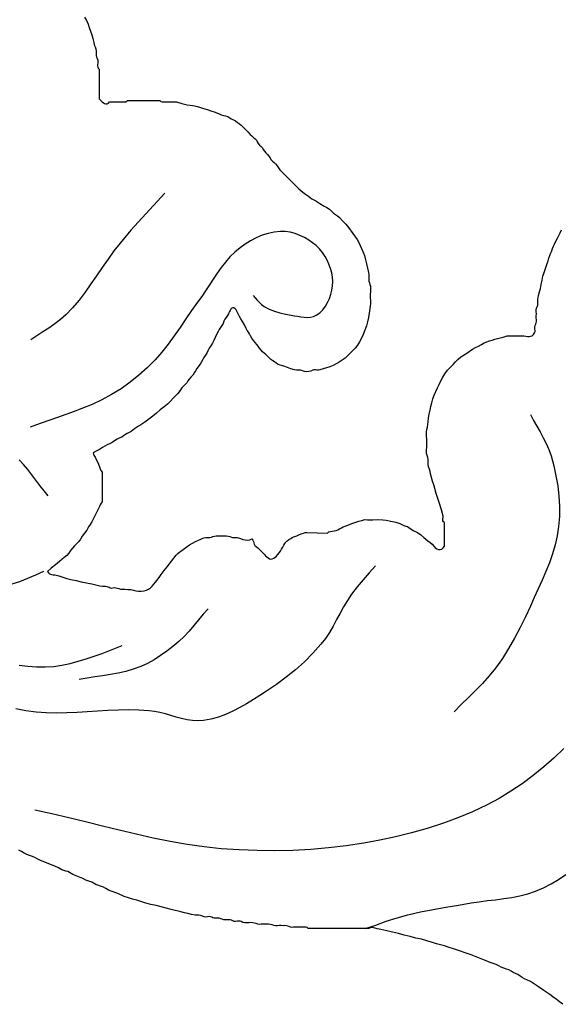
# Model space of a CAD drawing. Extents: x -3.1 to 59.9, y -6.9 to 8.1.
# Drawn here: x 36.7 to 38.8, y -3.8 to -0.1 of the extents above; entities that cross this region are included whole.
import ezdxf

# ---------------------------------------------------------------- set-up
doc = ezdxf.new("R2010")
doc.units = 0
doc.header["$MEASUREMENT"] = 0
doc.layers.add('Vector Layer 1', color=7, linetype='Continuous', lineweight=30)

msp = doc.modelspace()

# ---------------------------------------------------------------- linework, layer by layer
at = {"layer": 'Vector Layer 1', "color": 18, "lineweight": 30, "true_color": 0x000000, "extrusion": (0, 0, -1)}
for points in [[(-36.9692, -0.0753), (-36.9761, -0.088), (-36.9822, -0.101), (-36.9869, -0.1146), (-36.9869, -0.1146), (-36.9913, -0.1285), (-36.9962, -0.1422), (-37.0007, -0.1562), (-37.0038, -0.171), (-37.0038, -0.171), (-37.0057, -0.1795), (-37.0084, -0.1875), (-37.011, -0.1956), (-37.0128, -0.204), (-37.0128, -0.2133), (-37.0128, -0.2133), (-37.013, -0.22), (-37.0145, -0.2261), (-37.0167, -0.2319), (-37.0186, -0.2378), (-37.0194, -0.2442), (-37.0194, -0.2442), (-37.0191, -0.2494), (-37.0185, -0.2546), (-37.0183, -0.2598), (-37.0188, -0.2646), (-37.0207, -0.2689), (-37.0243, -0.2724), (-37.0243, -0.2724), (-37.0244, -0.3846), (-37.0244, -0.3846), (-37.0278, -0.3883), (-37.0316, -0.3924), (-37.0357, -0.3964), (-37.0402, -0.4), (-37.0448, -0.4026), (-37.0495, -0.404), (-37.0543, -0.4036), (-37.0591, -0.401), (-37.0637, -0.3958), (-37.0637, -0.3958), (-37.1255, -0.3958), (-37.1255, -0.3958), (-37.1311, -0.3902), (-37.1311, -0.3902), (-37.1928, -0.3902), (-37.1928, -0.3902), (-37.2546, -0.3902), (-37.2546, -0.3902), (-37.2584, -0.394), (-37.2633, -0.3959), (-37.2688, -0.3963), (-37.2746, -0.396), (-37.2804, -0.3955), (-37.2859, -0.3956), (-37.2859, -0.3956), (-37.296, -0.396), (-37.3065, -0.3958), (-37.3169, -0.3955), (-37.3169, -0.3955), (-37.3369, -0.4021), (-37.3574, -0.4066), (-37.3785, -0.4101), (-37.3785, -0.4101), (-37.3971, -0.414), (-37.4152, -0.4193), (-37.4329, -0.4253), (-37.4505, -0.4313), (-37.4505, -0.4313), (-37.4601, -0.4342), (-37.4695, -0.4375), (-37.4785, -0.4418), (-37.4785, -0.4418), (-37.4864, -0.4453), (-37.4948, -0.4474), (-37.5034, -0.4492), (-37.5117, -0.4519), (-37.5193, -0.4564), (-37.5193, -0.4564), (-37.5246, -0.4598), (-37.5302, -0.4623), (-37.5358, -0.4648), (-37.5412, -0.4684), (-37.5412, -0.4684), (-37.5482, -0.4739), (-37.5555, -0.4788), (-37.5626, -0.4843), (-37.5691, -0.4911), (-37.5691, -0.4911), (-37.5783, -0.501), (-37.5879, -0.51), (-37.5968, -0.5195), (-37.5968, -0.5195), (-37.6022, -0.5252), (-37.6084, -0.5306), (-37.6146, -0.536), (-37.6198, -0.5416), (-37.6234, -0.548), (-37.6234, -0.548), (-37.6268, -0.5541), (-37.6318, -0.5596), (-37.6374, -0.5648), (-37.6425, -0.5701), (-37.6461, -0.5761), (-37.6461, -0.5761), (-37.6501, -0.583), (-37.6557, -0.5893), (-37.6618, -0.5954), (-37.6674, -0.6017), (-37.6714, -0.6086), (-37.6714, -0.6086), (-37.6751, -0.6149), (-37.6805, -0.6205), (-37.6867, -0.6259), (-37.6928, -0.6312), (-37.6928, -0.6312), (-37.6988, -0.6382), (-37.7035, -0.6457), (-37.7084, -0.6531), (-37.7147, -0.6599), (-37.7147, -0.6599), (-37.7262, -0.671), (-37.7373, -0.6822), (-37.7373, -0.6822), (-37.7514, -0.6963), (-37.7655, -0.7101), (-37.7655, -0.7101), (-37.7729, -0.7177), (-37.7803, -0.7257), (-37.788, -0.7324), (-37.788, -0.7324), (-37.8024, -0.7429), (-37.8168, -0.7539), (-37.8168, -0.7539), (-37.8303, -0.763), (-37.8444, -0.7711), (-37.8444, -0.7711), (-37.8606, -0.7808), (-37.8767, -0.7906), (-37.8767, -0.7906), (-37.8869, -0.7964), (-37.8966, -0.803), (-37.9055, -0.8115), (-37.9055, -0.8115), (-37.9124, -0.8177), (-37.9197, -0.8225), (-37.9271, -0.8273), (-37.9341, -0.8335), (-37.9341, -0.8335), (-37.9465, -0.8465), (-37.9585, -0.8588), (-37.9692, -0.8718), (-37.9692, -0.8718), (-37.9854, -0.8949), (-38.0016, -0.9177), (-38.0016, -0.9177), (-38.0082, -0.9286), (-38.0132, -0.9401), (-38.0178, -0.9518), (-38.0228, -0.9633), (-38.0228, -0.9633), (-38.0291, -0.9783), (-38.0336, -0.9939), (-38.0372, -1.0099), (-38.0406, -1.026), (-38.0446, -1.0419), (-38.0446, -1.0419), (-38.0461, -1.0501), (-38.0462, -1.0587), (-38.0457, -1.0677), (-38.0457, -1.0677), (-38.0461, -1.075), (-38.0479, -1.0816), (-38.0502, -1.088), (-38.052, -1.0948), (-38.0524, -1.1024), (-38.0524, -1.1024), (-38.0517, -1.1147), (-38.0512, -1.1262), (-38.0514, -1.1377), (-38.0523, -1.15), (-38.0523, -1.15), (-38.0525, -1.1602), (-38.0514, -1.1696), (-38.0496, -1.1786), (-38.0479, -1.1876), (-38.0467, -1.1969), (-38.0467, -1.1969), (-38.0446, -1.2133), (-38.0411, -1.2289), (-38.0366, -1.2442), (-38.0366, -1.2442), (-38.031, -1.2611), (-38.0248, -1.2777), (-38.0171, -1.2936), (-38.0171, -1.2936), (-38.0103, -1.3056), (-38.0029, -1.3174), (-37.9945, -1.3287), (-37.9844, -1.3391), (-37.9844, -1.3391), (-37.9748, -1.3484), (-37.9656, -1.358), (-37.9561, -1.3669), (-37.9561, -1.3669), (-37.9451, -1.3749), (-37.9336, -1.3819), (-37.9221, -1.3888), (-37.9221, -1.3888), (-37.9104, -1.3948), (-37.8981, -1.3995), (-37.8855, -1.4034), (-37.8729, -1.4071), (-37.8605, -1.4111), (-37.8605, -1.4111), (-37.8552, -1.412), (-37.8494, -1.412), (-37.8435, -1.4118), (-37.8379, -1.4119), (-37.8334, -1.4132), (-37.8334, -1.4132), (-37.8267, -1.416), (-37.8186, -1.4179), (-37.81, -1.4187), (-37.8017, -1.418), (-37.7946, -1.4155), (-37.7946, -1.4155), (-37.7877, -1.4132), (-37.78, -1.4124), (-37.7721, -1.4122), (-37.7646, -1.4114), (-37.7646, -1.4114), (-37.7508, -1.4076), (-37.7371, -1.4028), (-37.7234, -1.3978), (-37.7096, -1.3937), (-37.7096, -1.3937), (-37.7022, -1.3908), (-37.6953, -1.3863), (-37.6886, -1.3814), (-37.682, -1.3769), (-37.682, -1.3769), (-37.6751, -1.3721), (-37.6682, -1.3659), (-37.6615, -1.3593), (-37.655, -1.3532), (-37.6489, -1.3483), (-37.6489, -1.3483), (-37.6431, -1.3434), (-37.6373, -1.3369), (-37.6316, -1.3296), (-37.6262, -1.3222), (-37.621, -1.3154), (-37.621, -1.3154), (-37.6148, -1.3077), (-37.6084, -1.2997), (-37.6025, -1.2913), (-37.598, -1.2825), (-37.598, -1.2825), (-37.5943, -1.2753), (-37.5895, -1.2686), (-37.5847, -1.2618), (-37.5809, -1.2545), (-37.5809, -1.2545), (-37.5748, -1.2407), (-37.5675, -1.2276), (-37.5675, -1.2276), (-37.5615, -1.2183), (-37.5555, -1.2087), (-37.5507, -1.1993), (-37.5507, -1.1993), (-37.5487, -1.1944), (-37.5463, -1.1891), (-37.5434, -1.1841), (-37.5397, -1.1798), (-37.535, -1.1769), (-37.535, -1.1769), (-37.5306, -1.1764), (-37.5267, -1.1782), (-37.5233, -1.1816), (-37.5204, -1.186), (-37.5179, -1.1908), (-37.5159, -1.1955), (-37.5142, -1.1993), (-37.5142, -1.1993), (-37.5103, -1.2057), (-37.5053, -1.2126), (-37.5004, -1.2198), (-37.497, -1.2271), (-37.497, -1.2271), (-37.4936, -1.2352), (-37.4889, -1.243), (-37.4836, -1.2507), (-37.4785, -1.2585), (-37.4745, -1.2665), (-37.4745, -1.2665), (-37.4692, -1.2778), (-37.4632, -1.2889), (-37.458, -1.3003), (-37.458, -1.3003), (-37.4531, -1.3104), (-37.4467, -1.3199), (-37.4404, -1.3294), (-37.4355, -1.3395), (-37.4355, -1.3395), (-37.4315, -1.3481), (-37.4264, -1.3561), (-37.4211, -1.364), (-37.4163, -1.3722), (-37.4163, -1.3722), (-37.4064, -1.3896), (-37.3947, -1.4063), (-37.3947, -1.4063), (-37.3891, -1.4147), (-37.3841, -1.4233), (-37.3787, -1.4317), (-37.3719, -1.4395), (-37.3719, -1.4395), (-37.3657, -1.4461), (-37.3606, -1.4532), (-37.3558, -1.4603), (-37.3505, -1.4672), (-37.3441, -1.4735), (-37.3441, -1.4735), (-37.3377, -1.4799), (-37.3323, -1.4869), (-37.3274, -1.4941), (-37.3223, -1.5011), (-37.3163, -1.5075), (-37.3163, -1.5075), (-37.305, -1.5186), (-37.2939, -1.5303), (-37.2825, -1.5414), (-37.2705, -1.5511), (-37.2705, -1.5511), (-37.2558, -1.5626), (-37.2417, -1.5749), (-37.2272, -1.587), (-37.2272, -1.587), (-37.2122, -1.5986), (-37.197, -1.6097), (-37.1815, -1.6197), (-37.1815, -1.6197), (-37.1738, -1.6248), (-37.1662, -1.6303), (-37.1584, -1.6353), (-37.1584, -1.6353), (-37.1515, -1.6397), (-37.1448, -1.6444), (-37.138, -1.6489), (-37.1307, -1.6524), (-37.1307, -1.6524), (-37.1234, -1.6561), (-37.1167, -1.661), (-37.11, -1.6659), (-37.1027, -1.6694), (-37.1027, -1.6694), (-37.0924, -1.6739), (-37.0827, -1.68), (-37.0732, -1.6864), (-37.0633, -1.692), (-37.0633, -1.692), (-37.0541, -1.696), (-37.0452, -1.7002), (-37.0367, -1.7054), (-37.0367, -1.7054), (-37.0252, -1.7128), (-37.0133, -1.7195), (-37.0016, -1.7264), (-37.0016, -1.7264), (-37.0021, -1.7313), (-37.0042, -1.7352), (-37.0068, -1.7387), (-37.009, -1.7428), (-37.009, -1.7428), (-37.0142, -1.7541), (-37.0202, -1.765), (-37.0202, -1.765), (-37.0231, -1.772), (-37.0253, -1.7793), (-37.0275, -1.7865), (-37.0307, -1.7933), (-37.0356, -1.7994), (-37.0356, -1.7994), (-37.0356, -1.8556), (-37.0356, -1.8556), (-37.0356, -1.9116), (-37.0356, -1.9116), (-37.0312, -1.917), (-37.0284, -1.923), (-37.0257, -1.9292), (-37.0257, -1.9292), (-37.0192, -1.9419), (-37.0126, -1.9545), (-37.0066, -1.9675), (-37.0066, -1.9675), (-37.0017, -1.9776), (-36.9959, -1.9873), (-36.9899, -1.9969), (-36.9844, -2.0068), (-36.9844, -2.0068), (-36.9773, -2.0186), (-36.9689, -2.0298), (-36.9603, -2.041), (-36.953, -2.0529), (-36.953, -2.0529), (-36.9467, -2.0621), (-36.9389, -2.0704), (-36.9305, -2.0785), (-36.9226, -2.0868), (-36.9162, -2.0962), (-36.9162, -2.0962), (-36.9095, -2.1059), (-36.9012, -2.1145), (-36.8918, -2.1222), (-36.8824, -2.1296), (-36.8735, -2.137), (-36.8735, -2.137), (-36.8585, -2.1499), (-36.8428, -2.1626), (-36.8281, -2.1755), (-36.8281, -2.1755), (-36.8317, -2.1809), (-36.8358, -2.1843), (-36.8404, -2.1862), (-36.8453, -2.1873), (-36.8505, -2.1879), (-36.8557, -2.1887), (-36.8557, -2.1887), (-36.8712, -2.1924), (-36.8864, -2.1972), (-36.9016, -2.2019), (-36.9174, -2.2056), (-36.9174, -2.2056), (-36.9371, -2.2097), (-36.9564, -2.2143), (-36.9759, -2.2187), (-36.9961, -2.2224), (-36.9961, -2.2224), (-37.0065, -2.2246), (-37.0166, -2.2273), (-37.0267, -2.2298), (-37.0373, -2.2314), (-37.0487, -2.2313), (-37.0487, -2.2313), (-37.0534, -2.2317), (-37.0576, -2.2332), (-37.0615, -2.2352), (-37.0655, -2.2371), (-37.0699, -2.2381), (-37.075, -2.2375), (-37.075, -2.2375), (-37.0818, -2.2365), (-37.0879, -2.2369), (-37.0936, -2.2384), (-37.0991, -2.2402), (-37.1046, -2.2418), (-37.1105, -2.2427), (-37.1105, -2.2427), (-37.1217, -2.243), (-37.1332, -2.2431), (-37.1443, -2.2439), (-37.1544, -2.2462), (-37.1544, -2.2462), (-37.1633, -2.2485), (-37.1734, -2.2495), (-37.1838, -2.2495), (-37.1941, -2.2484), (-37.2034, -2.2464), (-37.2034, -2.2464), (-37.2115, -2.243), (-37.2188, -2.2377), (-37.2255, -2.2312), (-37.2317, -2.2239), (-37.2375, -2.2164), (-37.2431, -2.2091), (-37.2431, -2.2091), (-37.2511, -2.1978), (-37.2596, -2.1864), (-37.2596, -2.1864), (-37.2705, -2.1723), (-37.2812, -2.1577), (-37.2812, -2.1577), (-37.2986, -2.1359), (-37.3162, -2.1137), (-37.3162, -2.1137), (-37.3228, -2.1067), (-37.3303, -2.1007), (-37.3379, -2.0956), (-37.3379, -2.0956), (-37.3475, -2.0887), (-37.357, -2.0811), (-37.3666, -2.0742), (-37.3666, -2.0742), (-37.3775, -2.0678), (-37.3887, -2.0619), (-37.4002, -2.0568), (-37.4002, -2.0568), (-37.4071, -2.0538), (-37.414, -2.0506), (-37.4211, -2.048), (-37.4287, -2.0465), (-37.4369, -2.0468), (-37.4369, -2.0468), (-37.4435, -2.0469), (-37.4494, -2.0452), (-37.4549, -2.043), (-37.4607, -2.0411), (-37.467, -2.0406), (-37.467, -2.0406), (-37.4799, -2.0409), (-37.4927, -2.0409), (-37.4927, -2.0409), (-37.4995, -2.0408), (-37.5063, -2.0407), (-37.513, -2.041), (-37.5193, -2.0423), (-37.525, -2.0452), (-37.525, -2.0452), (-37.5296, -2.047), (-37.5351, -2.0471), (-37.5409, -2.0465), (-37.5466, -2.0462), (-37.5517, -2.0473), (-37.5517, -2.0473), (-37.5598, -2.0508), (-37.5684, -2.0538), (-37.5773, -2.0559), (-37.5862, -2.0565), (-37.5948, -2.0553), (-37.6029, -2.0518), (-37.6029, -2.0518), (-37.6063, -2.0566), (-37.6083, -2.0618), (-37.6098, -2.067), (-37.6115, -2.072), (-37.6144, -2.0767), (-37.6191, -2.0807), (-37.6191, -2.0807), (-37.6258, -2.0858), (-37.6314, -2.0917), (-37.6364, -2.0975), (-37.6418, -2.1027), (-37.6418, -2.1027), (-37.6461, -2.1065), (-37.6504, -2.111), (-37.6548, -2.1158), (-37.6593, -2.1203), (-37.664, -2.1242), (-37.6691, -2.1271), (-37.6744, -2.1284), (-37.6802, -2.1277), (-37.6864, -2.1246), (-37.6864, -2.1246), (-37.6946, -2.118), (-37.7007, -2.1115), (-37.7058, -2.1049), (-37.7107, -2.0981), (-37.7107, -2.0981), (-37.7154, -2.0911), (-37.7199, -2.0834), (-37.7239, -2.076), (-37.7274, -2.0697), (-37.7274, -2.0697), (-37.7312, -2.0649), (-37.7367, -2.0596), (-37.7432, -2.0544), (-37.7499, -2.0498), (-37.756, -2.0463), (-37.7606, -2.0444), (-37.7606, -2.0444), (-37.7661, -2.0426), (-37.7732, -2.0397), (-37.7812, -2.0362), (-37.7896, -2.0328), (-37.7977, -2.0299), (-37.8049, -2.0281), (-37.8106, -2.0279), (-37.8106, -2.0279), (-37.8889, -2.0296), (-37.8889, -2.0296), (-37.8942, -2.0257), (-37.9005, -2.0234), (-37.9074, -2.0221), (-37.9145, -2.0211), (-37.9215, -2.0199), (-37.9278, -2.0177), (-37.9278, -2.0177), (-37.9349, -2.0138), (-37.942, -2.0097), (-37.9492, -2.0061), (-37.9567, -2.0035), (-37.9567, -2.0035), (-37.9665, -2.0003), (-37.9757, -1.996), (-37.9849, -1.9918), (-37.9849, -1.9918), (-37.9962, -1.988), (-38.0079, -1.9851), (-38.0197, -1.9822), (-38.0311, -1.9786), (-38.0311, -1.9786), (-38.0412, -1.9792), (-38.0511, -1.9791), (-38.061, -1.9791), (-38.061, -1.9791), (-38.0798, -1.979), (-38.0985, -1.9791), (-38.0985, -1.9791), (-38.1112, -1.9805), (-38.1233, -1.9829), (-38.1353, -1.9857), (-38.1475, -1.9883), (-38.1475, -1.9883), (-38.1555, -1.9906), (-38.1631, -1.994), (-38.1705, -1.9978), (-38.178, -2.0011), (-38.1861, -2.0032), (-38.1861, -2.0032), (-38.1922, -2.0052), (-38.1977, -2.0085), (-38.2029, -2.0125), (-38.2082, -2.0165), (-38.2139, -2.0198), (-38.2139, -2.0198), (-38.2278, -2.027), (-38.2412, -2.0359), (-38.2536, -2.0466), (-38.2536, -2.0466), (-38.2615, -2.0533), (-38.2697, -2.0592), (-38.2779, -2.0651), (-38.2857, -2.0718), (-38.2928, -2.0804), (-38.2928, -2.0804), (-38.2976, -2.086), (-38.3033, -2.0899), (-38.3095, -2.0921), (-38.3158, -2.0923), (-38.3219, -2.0905), (-38.3274, -2.0864), (-38.3321, -2.08), (-38.3321, -2.08), (-38.3323, -1.9903), (-38.3323, -1.9903), (-38.3285, -1.9875), (-38.3267, -1.9838), (-38.3264, -1.9795), (-38.3268, -1.9749), (-38.3272, -1.9703), (-38.327, -1.9659), (-38.327, -1.9659), (-38.3212, -1.9417), (-38.314, -1.9178), (-38.314, -1.9178), (-38.3075, -1.8988), (-38.3009, -1.88), (-38.2954, -1.8607), (-38.2954, -1.8607), (-38.2916, -1.8468), (-38.2873, -1.8332), (-38.2831, -1.8195), (-38.28, -1.8054), (-38.28, -1.8054), (-38.2779, -1.7964), (-38.2751, -1.7878), (-38.2725, -1.7792), (-38.2708, -1.7701), (-38.2708, -1.7602), (-38.2708, -1.7602), (-38.2707, -1.7516), (-38.269, -1.7438), (-38.2667, -1.7363), (-38.2648, -1.7284), (-38.2643, -1.7199), (-38.2643, -1.7199), (-38.2652, -1.6989), (-38.2652, -1.6787), (-38.2644, -1.6577), (-38.2644, -1.6577), (-38.2645, -1.6472), (-38.266, -1.6375), (-38.2681, -1.628), (-38.2699, -1.6185), (-38.2708, -1.6086), (-38.2708, -1.6086), (-38.272, -1.5935), (-38.2746, -1.579), (-38.2778, -1.5647), (-38.2813, -1.5504), (-38.2844, -1.536), (-38.2844, -1.536), (-38.2882, -1.5215), (-38.2936, -1.5075), (-38.2997, -1.4938), (-38.3057, -1.48), (-38.3057, -1.48), (-38.3119, -1.4663), (-38.3188, -1.4529), (-38.3259, -1.4397), (-38.3259, -1.4397), (-38.3337, -1.426), (-38.3433, -1.4128), (-38.3548, -1.4008), (-38.3548, -1.4008), (-38.3647, -1.3911), (-38.3745, -1.3808), (-38.3844, -1.3711), (-38.3949, -1.3627), (-38.3949, -1.3627), (-38.4169, -1.3483), (-38.4389, -1.3332), (-38.4389, -1.3332), (-38.4497, -1.3265), (-38.4609, -1.3211), (-38.4721, -1.3158), (-38.483, -1.3096), (-38.483, -1.3096), (-38.4927, -1.3047), (-38.503, -1.3015), (-38.5135, -1.2988), (-38.5238, -1.2957), (-38.5238, -1.2957), (-38.5389, -1.291), (-38.5544, -1.2871), (-38.5695, -1.2825), (-38.5695, -1.2825), (-38.5976, -1.283), (-38.6256, -1.2826), (-38.6256, -1.2826), (-38.633, -1.2829), (-38.64, -1.2837), (-38.6467, -1.2845), (-38.653, -1.2849), (-38.6589, -1.2843), (-38.6643, -1.2821), (-38.6693, -1.2779), (-38.6739, -1.2712), (-38.6739, -1.2712), (-38.6754, -1.2664), (-38.6754, -1.2618), (-38.6746, -1.2573), (-38.6741, -1.2529), (-38.6747, -1.2483), (-38.6747, -1.2483), (-38.6766, -1.243), (-38.6786, -1.2383), (-38.6802, -1.2336), (-38.681, -1.2285), (-38.6807, -1.2225), (-38.6807, -1.2225), (-38.68, -1.2144), (-38.6804, -1.207), (-38.6807, -1.1997), (-38.68, -1.1917), (-38.68, -1.1917), (-38.6799, -1.1845), (-38.6814, -1.1782), (-38.6837, -1.1722), (-38.6857, -1.1661), (-38.6863, -1.1594), (-38.6863, -1.1594), (-38.6865, -1.1443), (-38.6886, -1.1301), (-38.692, -1.1164), (-38.6957, -1.1028), (-38.6957, -1.1028), (-38.6991, -1.0876), (-38.7019, -1.072), (-38.7052, -1.0567), (-38.71, -1.0422), (-38.71, -1.0422), (-38.714, -1.031), (-38.7174, -1.0196), (-38.7214, -1.0085), (-38.7214, -1.0085), (-38.725, -0.9984), (-38.7279, -0.988), (-38.7311, -0.9777), (-38.7356, -0.9679), (-38.7356, -0.9679), (-38.7393, -0.96), (-38.7421, -0.9517), (-38.7449, -0.9433), (-38.7486, -0.9353), (-38.7486, -0.9353), (-38.7546, -0.9242), (-38.76, -0.9129), (-38.7657, -0.9018), (-38.7657, -0.9018), (-38.7708, -0.8917), (-38.7756, -0.8814)], [(-37.2726, -0.7414), (-37.23, -0.7885), (-37.1871, -0.8354), (-37.1447, -0.8827), (-37.1035, -0.9311), (-37.1035, -0.9311), (-37.0801, -0.961), (-37.0577, -0.9917), (-37.036, -1.0231), (-37.0146, -1.0546), (-36.993, -1.086), (-36.9709, -1.1169), (-36.9479, -1.147), (-36.9235, -1.1759), (-36.8973, -1.2033), (-36.8973, -1.2033), (-36.8771, -1.2212), (-36.8556, -1.2376), (-36.8333, -1.253), (-36.8105, -1.2679), (-36.7877, -1.2827), (-36.7654, -1.2981)], [(-38.6578, -1.5807), (-38.6695, -1.6029), (-38.6819, -1.6248), (-38.6944, -1.6467), (-38.7067, -1.6687), (-38.718, -1.691), (-38.728, -1.7138), (-38.7362, -1.7374), (-38.7362, -1.7374), (-38.7463, -1.7747), (-38.7548, -1.8127), (-38.7615, -1.851), (-38.7661, -1.8897), (-38.7684, -1.9284), (-38.7681, -1.9671), (-38.765, -2.0055), (-38.765, -2.0055), (-38.7595, -2.0405), (-38.7516, -2.075), (-38.7415, -2.109), (-38.7297, -2.1426), (-38.7166, -2.1759), (-38.7024, -2.2089), (-38.6877, -2.2416), (-38.6727, -2.2742), (-38.6578, -2.3065), (-38.6578, -2.3065), (-38.6388, -2.3473), (-38.6189, -2.3878), (-38.5979, -2.4276), (-38.5755, -2.4667), (-38.5516, -2.5048), (-38.5258, -2.5416), (-38.5258, -2.5416), (-38.5022, -2.5712), (-38.4768, -2.5993), (-38.4502, -2.6264), (-38.423, -2.6529), (-38.3958, -2.6795), (-38.3691, -2.7066)], [(-38.0706, -2.1545), (-38.0476, -2.181), (-38.0242, -2.2073), (-38.0014, -2.234), (-37.9799, -2.2617), (-37.9799, -2.2617), (-37.9645, -2.2848), (-37.9503, -2.3088), (-37.937, -2.3333), (-37.9239, -2.3579), (-37.9106, -2.3824), (-37.8966, -2.4064), (-37.8814, -2.4295), (-37.8644, -2.4514), (-37.8644, -2.4514), (-37.8341, -2.4852), (-37.8018, -2.5172), (-37.7679, -2.5476), (-37.7325, -2.5763), (-37.6959, -2.6034), (-37.6582, -2.6288), (-37.6582, -2.6288), (-37.6334, -2.6448), (-37.6083, -2.6607), (-37.5827, -2.6763), (-37.5568, -2.6911), (-37.5303, -2.7047), (-37.5034, -2.7168), (-37.4759, -2.727), (-37.4478, -2.7349), (-37.419, -2.7401), (-37.419, -2.7401), (-37.3983, -2.7414), (-37.3777, -2.7403), (-37.3571, -2.7372), (-37.3366, -2.7327), (-37.316, -2.7272), (-37.2955, -2.7213), (-37.2749, -2.7154), (-37.2543, -2.7101), (-37.2336, -2.7058), (-37.2128, -2.703), (-37.2128, -2.703), (-37.1741, -2.7006), (-37.1352, -2.7), (-37.0963, -2.7008), (-37.0573, -2.7026), (-37.0183, -2.7049), (-36.9792, -2.7074), (-36.9403, -2.7097), (-36.9013, -2.7113), (-36.8625, -2.7119), (-36.8238, -2.7109), (-36.7852, -2.7081), (-36.7468, -2.703), (-36.7468, -2.703), (-36.7084, -2.6953)], [(-36.8133, -2.1757), (-36.7831, -2.189), (-36.7528, -2.2023), (-36.722, -2.2142), (-36.722, -2.2142), (-36.6842, -2.2263), (-36.6458, -2.237), (-36.6072, -2.2467), (-36.5685, -2.2558), (-36.5685, -2.2558), (-36.5385, -2.2629), (-36.5085, -2.2699), (-36.4784, -2.2762), (-36.4481, -2.2812), (-36.4176, -2.2845), (-36.4176, -2.2845), (-36.3842, -2.2855), (-36.3508, -2.2845), (-36.3174, -2.2822), (-36.284, -2.2793), (-36.2506, -2.2763), (-36.2172, -2.274)], [(-37.437, -2.3164), (-37.4188, -2.3375), (-37.401, -2.359), (-37.3832, -2.3806), (-37.365, -2.4017), (-37.3459, -2.4219), (-37.3256, -2.4409), (-37.3256, -2.4409), (-37.3035, -2.4594), (-37.2807, -2.4773), (-37.2571, -2.4942), (-37.2327, -2.5098), (-37.2075, -2.5238), (-37.1815, -2.5359), (-37.1815, -2.5359), (-37.1536, -2.5461), (-37.1252, -2.5542), (-37.0962, -2.5605), (-37.0668, -2.5658), (-37.0372, -2.5703), (-37.0076, -2.5747), (-36.9781, -2.5795), (-36.9489, -2.585)], [(-38.785, -2.8467), (-38.7476, -2.8821), (-38.7087, -2.9162), (-38.6684, -2.9488), (-38.6267, -2.9796), (-38.5838, -3.0084), (-38.5397, -3.0352), (-38.4943, -3.0596), (-38.4943, -3.0596), (-38.439, -3.0858), (-38.3824, -3.1094), (-38.3248, -3.1305), (-38.2663, -3.1494), (-38.2071, -3.1662), (-38.1474, -3.1809), (-38.0873, -3.1938), (-38.027, -3.2049), (-38.027, -3.2049), (-37.9602, -3.2152), (-37.893, -3.2231), (-37.8255, -3.2288), (-37.7578, -3.2323), (-37.69, -3.2337), (-37.6222, -3.233), (-37.5545, -3.2303), (-37.487, -3.2257), (-37.487, -3.2257), (-37.4219, -3.219), (-37.3572, -3.2098), (-37.2927, -3.1985), (-37.2285, -3.1855), (-37.1644, -3.1713), (-37.1005, -3.1561), (-37.0367, -3.1404), (-36.9728, -3.1246), (-36.909, -3.1091), (-36.845, -3.0942), (-36.7809, -3.0803)], [(-38.7811, -3.8154), (-38.7683, -3.8057), (-38.7553, -3.7964), (-38.7425, -3.7865), (-38.7425, -3.7865), (-38.7316, -3.7781), (-38.7205, -3.7706), (-38.7093, -3.7632), (-38.7093, -3.7632), (-38.6892, -3.7498), (-38.6692, -3.7363), (-38.6692, -3.7363), (-38.6585, -3.7296), (-38.6473, -3.7239), (-38.6358, -3.7188), (-38.6358, -3.7188), (-38.627, -3.714), (-38.6187, -3.7083), (-38.6103, -3.7026), (-38.6014, -3.6983), (-38.6014, -3.6983), (-38.5928, -3.6944), (-38.5847, -3.6897), (-38.5764, -3.6853), (-38.5677, -3.6823), (-38.5677, -3.6823), (-38.5573, -3.6789), (-38.5476, -3.6742), (-38.538, -3.6693), (-38.5282, -3.6651), (-38.5282, -3.6651), (-38.5058, -3.6565), (-38.4835, -3.6476), (-38.4835, -3.6476), (-38.4589, -3.6376), (-38.434, -3.628), (-38.434, -3.628), (-38.3666, -3.6056), (-38.3666, -3.6056), (-38.3498, -3.5999), (-38.3329, -3.5944), (-38.3329, -3.5944), (-38.3174, -3.5901), (-38.302, -3.586), (-38.2867, -3.581), (-38.2867, -3.581), (-38.2661, -3.5743), (-38.2449, -3.5691), (-38.2236, -3.5642), (-38.2027, -3.5587), (-38.2027, -3.5587), (-38.1801, -3.553), (-38.1578, -3.5477), (-38.1578, -3.5477), (-38.136, -3.5419), (-38.1135, -3.5364), (-38.0912, -3.5324), (-38.0912, -3.5324), (-38.0845, -3.5311), (-38.0775, -3.5292), (-38.0704, -3.5271), (-38.0635, -3.5255), (-38.0569, -3.5247), (-38.0508, -3.5254), (-38.0455, -3.528), (-38.0455, -3.528), (-37.931, -3.5287), (-37.931, -3.5287), (-37.8159, -3.5287), (-37.8159, -3.5287), (-37.8125, -3.525), (-37.8082, -3.5232), (-37.8034, -3.5226), (-37.7982, -3.5228), (-37.793, -3.5233), (-37.7878, -3.5235), (-37.7878, -3.5235), (-37.7787, -3.523), (-37.7696, -3.5226), (-37.7599, -3.5236), (-37.7599, -3.5236), (-37.7538, -3.524), (-37.7485, -3.5229), (-37.7435, -3.5211), (-37.7386, -3.5192), (-37.7335, -3.5178), (-37.728, -3.5174), (-37.728, -3.5174), (-37.7209, -3.5176), (-37.7142, -3.5172), (-37.7073, -3.5171), (-37.7, -3.5179), (-37.7, -3.5179), (-37.6924, -3.5182), (-37.6858, -3.5168), (-37.6795, -3.5146), (-37.6731, -3.5126), (-37.6662, -3.5119), (-37.6662, -3.5119), (-37.657, -3.5117), (-37.6478, -3.5115), (-37.6382, -3.5122), (-37.6382, -3.5122), (-37.6311, -3.5125), (-37.6247, -3.5114), (-37.6186, -3.5096), (-37.6126, -3.5077), (-37.6063, -3.5063), (-37.6063, -3.5063), (-37.599, -3.5058), (-37.5912, -3.5061), (-37.5834, -3.5065), (-37.5758, -3.5064), (-37.5687, -3.505), (-37.5624, -3.5018), (-37.5624, -3.5018), (-37.5578, -3.4999), (-37.5524, -3.4999), (-37.5465, -3.5007), (-37.5406, -3.5015), (-37.5352, -3.5014), (-37.5307, -3.4994), (-37.5307, -3.4994), (-37.5257, -3.4965), (-37.5201, -3.4952), (-37.5141, -3.495), (-37.5079, -3.4952), (-37.5018, -3.4953), (-37.496, -3.4948), (-37.496, -3.4948), (-37.4902, -3.4932), (-37.4846, -3.4913), (-37.4788, -3.4896), (-37.4727, -3.4888), (-37.466, -3.4893), (-37.466, -3.4893), (-37.4602, -3.4894), (-37.4552, -3.4879), (-37.4505, -3.4857), (-37.4457, -3.4837), (-37.4404, -3.4827), (-37.4341, -3.4836), (-37.4341, -3.4836), (-37.4279, -3.4847), (-37.4225, -3.484), (-37.4176, -3.4823), (-37.4128, -3.4802), (-37.4078, -3.4786), (-37.4024, -3.4779), (-37.4024, -3.4779), (-37.3879, -3.4773), (-37.374, -3.475), (-37.3605, -3.4718), (-37.3471, -3.4682), (-37.3337, -3.4647), (-37.3337, -3.4647), (-37.2966, -3.4558), (-37.2597, -3.4463), (-37.2597, -3.4463), (-37.2402, -3.4414), (-37.2205, -3.437), (-37.2011, -3.432), (-37.1823, -3.4258), (-37.1823, -3.4258), (-37.1667, -3.4207), (-37.1506, -3.4166), (-37.1347, -3.4122), (-37.1193, -3.4064), (-37.1193, -3.4064), (-37.0948, -3.3961), (-37.0699, -3.3867), (-37.0699, -3.3867), (-37.0598, -3.3824), (-37.0499, -3.3772), (-37.04, -3.372), (-37.0298, -3.3675), (-37.0191, -3.3643), (-37.0191, -3.3643), (-37.0133, -3.3623), (-37.0079, -3.3592), (-37.0025, -3.3559), (-36.9968, -3.3532), (-36.9968, -3.3532), (-36.985, -3.3491), (-36.9734, -3.3445), (-36.962, -3.339), (-36.962, -3.339), (-36.9495, -3.3333), (-36.9366, -3.3284), (-36.9238, -3.3231), (-36.9116, -3.3161), (-36.9116, -3.3161), (-36.9049, -3.3127), (-36.8977, -3.3104), (-36.8904, -3.3084), (-36.8833, -3.3055), (-36.8833, -3.3055), (-36.87, -3.2983), (-36.8564, -3.2918), (-36.8564, -3.2918), (-36.8341, -3.2829), (-36.8117, -3.2744), (-36.8117, -3.2744), (-36.8018, -3.2703), (-36.7922, -3.2652), (-36.7826, -3.2601), (-36.7826, -3.2601), (-36.7718, -3.2554), (-36.7606, -3.2515), (-36.7497, -3.2472), (-36.7497, -3.2472), (-36.7399, -3.2421), (-36.7301, -3.2366), (-36.7201, -3.2315)]]:
    msp.add_lwpolyline(points, dxfattribs=at)
at = {"layer": 'Vector Layer 1', "color": 18, "lineweight": 30, "true_color": 0x000000}
for points in [[(37.6076, -1.13), (37.6156, -1.1386), (37.6233, -1.1475), (37.6311, -1.1563), (37.6395, -1.1644), (37.6489, -1.1712), (37.6489, -1.1712), (37.668, -1.1814), (37.6882, -1.1894), (37.7091, -1.1956), (37.7305, -1.2005), (37.752, -1.2042), (37.752, -1.2042), (37.7639, -1.2063), (37.7761, -1.2086), (37.7885, -1.2106), (37.8009, -1.2121), (37.8131, -1.2126), (37.8249, -1.2117), (37.8362, -1.209), (37.8468, -1.2042), (37.8468, -1.2042), (37.8598, -1.195), (37.8712, -1.1837), (37.8811, -1.1707), (37.8895, -1.1563), (37.8964, -1.141), (37.9019, -1.125), (37.906, -1.1089), (37.9087, -1.0929), (37.9087, -1.0929), (37.9096, -1.0765), (37.9084, -1.06), (37.9054, -1.0436), (37.9007, -1.0274), (37.8947, -1.0115), (37.8877, -0.9962), (37.8798, -0.9815), (37.8798, -0.9815), (37.8702, -0.9668), (37.859, -0.9532), (37.8464, -0.9407), (37.8326, -0.9295), (37.818, -0.9197), (37.818, -0.9197), (37.8015, -0.9104), (37.7842, -0.9022), (37.7663, -0.8953), (37.748, -0.8902), (37.7294, -0.8872), (37.7107, -0.8867), (37.7107, -0.8867), (37.6873, -0.8891), (37.6642, -0.8942), (37.6414, -0.9016), (37.6193, -0.9111), (37.598, -0.9222), (37.5775, -0.9348), (37.5581, -0.9485), (37.5581, -0.9485), (37.5381, -0.9652), (37.5197, -0.9835), (37.5027, -1.0031), (37.4866, -1.0238), (37.4714, -1.0453), (37.4566, -1.0673), (37.4421, -1.0895), (37.4276, -1.1117), (37.4127, -1.1335), (37.3973, -1.1548), (37.3973, -1.1548), (37.3745, -1.1861), (37.3525, -1.2182), (37.3308, -1.2505), (37.3089, -1.2826), (37.2862, -1.3141), (37.2622, -1.3445), (37.2365, -1.3733), (37.2365, -1.3733), (37.2064, -1.4032), (37.1748, -1.4315), (37.1418, -1.4582), (37.1073, -1.4828), (37.0715, -1.5053), (37.0715, -1.5053), (37.0349, -1.525), (36.9972, -1.5424), (36.9586, -1.5581), (36.9195, -1.5727), (36.8801, -1.5865), (36.8405, -1.6002), (36.8011, -1.6142), (36.7622, -1.629)], [(36.8314, -1.8893), (36.8153, -1.87), (36.7998, -1.8501), (36.7847, -1.8297), (36.7695, -1.8094), (36.754, -1.7895), (36.738, -1.7702), (36.7209, -1.752)], [(36.7207, -2.5306), (36.7535, -2.5341), (36.7864, -2.5363), (36.8192, -2.5367), (36.8519, -2.5348), (36.8519, -2.5348), (36.8832, -2.5304), (36.9141, -2.5237), (36.9447, -2.5154), (36.9751, -2.5058), (37.0053, -2.4958), (37.0354, -2.4857), (37.0354, -2.4857), (37.0607, -2.4765), (37.0857, -2.4664), (37.1107, -2.4562)], [(38.0314, -3.5287), (38.0718, -3.515), (38.1121, -3.5009), (38.1527, -3.4875), (38.1937, -3.4758), (38.1937, -3.4758), (38.2412, -3.4649), (38.289, -3.4558), (38.337, -3.4477), (38.3851, -3.4399), (38.4331, -3.4315), (38.4331, -3.4315), (38.4639, -3.4266), (38.4949, -3.4226), (38.526, -3.419), (38.557, -3.4151), (38.5879, -3.4106), (38.6184, -3.4048), (38.6484, -3.3972), (38.6777, -3.3873), (38.6777, -3.3873), (38.7076, -3.3743), (38.7365, -3.3591), (38.7646, -3.3421), (38.7919, -3.3239)]]:
    msp.add_lwpolyline(points, dxfattribs=at)

doc.saveas('drawing.dxf')
